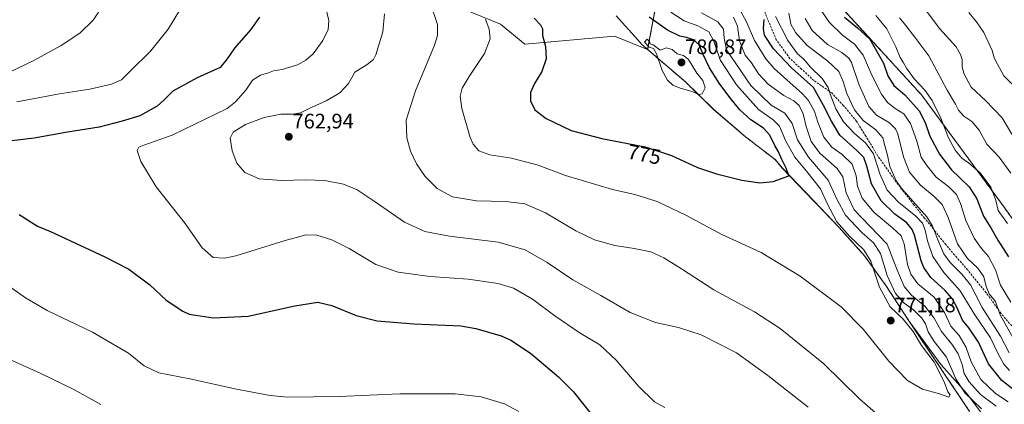
# Model space of a CAD drawing. Units: metres. Extents: x 549542 to 552996, y 4717043 to 4719381.
# Drawn here: x 551236 to 551705, y 4718566 to 4718749 of the extents above; entities that cross this region are included whole.
import ezdxf
from ezdxf.enums import TextEntityAlignment as Align

# ---------------------------------------------------------------- set-up
doc = ezdxf.new("R2010")
doc.units = ezdxf.units.M
doc.header["$MEASUREMENT"] = 0
doc.linetypes.add('TRAZOS', pattern=[0.75, 0.5, -0.25])
doc.linetypes.add('TRAZOSX2', pattern=[1.5, 1, -0.5])
for name, color, linetype, lineweight in [('Arbolado forestal', 92, 'TRAZOS', 0), ('Arbolado forestal CxS', 92, 'Continuous', 0), ('Carátula', 7, 'Continuous', 5), ('Cultivos herbáceos CxS', 92, 'Continuous', 0), ('Curva de nivel maestra', 36, 'Continuous', 30), ('Curva de nivel normal', 36, 'Continuous', 0), ('Matorral', 135, 'Continuous', 0), ('Matorral CxS', 135, 'Continuous', 0), ('Municipio', 9, 'Continuous', 13), ('Municipio CxS', 142, 'Continuous', 0), ('Pastizal CxS', 92, 'Continuous', 0), ('Punto de cota en terreno', 7, 'Continuous', 0), ('Rótulo de curva de nivel directora', 19, 'Continuous', 0), ('Rótulo de punto de cota en terreno', 19, 'Continuous', 0), ('Senda', 19, 'TRAZOSX2', 0)]:
    doc.layers.add(name, color=color, linetype=linetype, lineweight=lineweight)
doc.styles.add('Arial', font='txt', dxfattribs={"height": 0.2})

# ---------------------------------------------------------------- blocks, each defined once
blk = doc.blocks.new('*U150')
at = {"layer": 'Cultivos herbáceos CxS', "color": 92, "linetype": 'Continuous', "lineweight": 0}
blk.add_polyline3d([(551447, 4718754.6, 767.89), (551464.92, 4718747.22, 771), (551476.44, 4718737.77, 773.15), (551519.17, 4718741.45, 778.91), (551534.9, 4718735.14, 779.7), (551535.63, 4718734.52, 779.74), (551552.86, 4718719.74, 780.23), (551566.21, 4718706.67, 779.1), (551576.75, 4718697.64, 778.31), (551581.45, 4718693.61, 778.19), (551595.56, 4718682.7, 775.73), (551598.99, 4718678.62, 775.13), (551613.86, 4718663.14, 773.34), (551617.09, 4718659.74, 772.56), (551625.81, 4718650.58, 770.26), (551638.13, 4718636.88, 770.41), (551648.3, 4718622.66, 766.78), (551659.24, 4718605.91, 768.44), (551688.15, 4718562.74, 768.36)], dxfattribs=at)
blk = doc.blocks.new('*U166')
at = {"layer": 'Municipio CxS', "color": 142, "linetype": 'Continuous', "lineweight": 0}
blk.add_polyline3d([(551519.93, 4718751.23, 778.72), (551530.16, 4718739.76, 779.37), (551532.17, 4718737.5, 779.61), (551552.88, 4718719.74, 780.23), (551566.31, 4718706.6, 779.09), (551581.47, 4718693.6, 778.19), (551595.58, 4718682.69, 775.73), (551599.01, 4718678.63, 775.13), (551613.88, 4718663.15, 773.34), (551615.65, 4718661.29, 772.98), (551625.82, 4718650.59, 770.25), (551638.15, 4718636.88, 770.4), (551648.32, 4718622.67, 766.75), (551659.25, 4718605.91, 768.43), (551674.64, 4718584.97, 768.42), (551686.71, 4718571.39, 764.62), (551700.18, 4718553.5, 766.65)], dxfattribs=at)
blk = doc.blocks.new('*U168')
at = {"layer": 'Municipio CxS', "color": 142, "linetype": 'Continuous', "lineweight": 0}
blk.add_polyline3d([(551519.935, 4718751.228, 778.725), (551530.16, 4718739.755, 779.367), (551532.168, 4718737.501, 779.609), (551552.88, 4718719.739, 780.234), (551566.307, 4718706.598, 779.087), (551581.472, 4718693.601, 778.192), (551595.576, 4718682.691, 775.733), (551599.007, 4718678.63, 775.125), (551613.876, 4718663.15, 773.337), (551615.647, 4718661.287, 772.981), (551625.822, 4718650.586, 770.253), (551638.151, 4718636.881, 770.397), (551648.321, 4718622.667, 766.755), (551659.254, 4718605.913, 768.431), (551674.636, 4718584.973, 768.421), (551686.711, 4718571.394, 764.624), (551700.184, 4718553.499, 766.651)], dxfattribs=at)
blk = doc.blocks.new('*U174')
at = {"layer": 'Curva de nivel normal', "color": 36, "linetype": 'Continuous', "lineweight": 0}
blk.add_polyline3d([(551708.19, 4718694.83, 710), (551703.62, 4718702.59, 710), (551695.75, 4718710.79, 710), (551688.94, 4718717.2, 710), (551685.3, 4718723.76, 710), (551684.51, 4718727.1, 710), (551684.57, 4718730.47, 710), (551683.75, 4718732.84, 710), (551681.7, 4718736.39, 710), (551673.79, 4718745.19, 710), (551665.94, 4718755.77, 710)], dxfattribs=at)
blk = doc.blocks.new('*U178')
at = {"layer": 'Curva de nivel normal', "color": 36, "linetype": 'Continuous', "lineweight": 0}
for points in [[(551275.99, 4718756.43, 740), (551270.96, 4718749.09, 740), (551264.68, 4718742.87, 740), (551255.82, 4718737, 740), (551242.78, 4718729.9, 740), (551230.51, 4718724.05, 740)], [(551231.65, 4718587.38, 740), (551245.77, 4718580.98, 740), (551261.87, 4718573.16, 740), (551274.74, 4718566.08, 740)], [(551706.97, 4718590.66, 740), (551702.77, 4718598.65, 740), (551694.17, 4718612.2, 740), (551690.83, 4718618.83, 740), (551688.48, 4718623.1, 740), (551684.36, 4718628.12, 740), (551678.92, 4718633.74, 740), (551675.88, 4718637.85, 740), (551673.44, 4718643.41, 740), (551670.44, 4718651.01, 740), (551667.74, 4718655.48, 740), (551655.98, 4718668.56, 740), (551653.17, 4718672.65, 740), (551650.19, 4718679.43, 740), (551649.05, 4718684.76, 740), (551647.97, 4718688.83, 740), (551646.81, 4718693.05, 740), (551643.42, 4718696.95, 740), (551637.49, 4718701.38, 740), (551633.4, 4718706.45, 740), (551629.64, 4718714.12, 740), (551627.94, 4718719.97, 740), (551625.84, 4718724.64, 740), (551620.71, 4718729.56, 740), (551610.88, 4718737.12, 740), (551605.25, 4718743.2, 740), (551603.02, 4718747.25, 740), (551602.17, 4718752.43, 740)]]:
    blk.add_polyline3d(points, dxfattribs=at)
blk = doc.blocks.new('*U182')
at = {"layer": 'Curva de nivel normal', "color": 36, "linetype": 'Continuous', "lineweight": 0}
for points in [[(551381.53, 4718755.72, 755), (551383.21, 4718749.03, 755), (551382.84, 4718744.76, 755), (551380.38, 4718739.43, 755), (551375.66, 4718733.12, 755), (551372.25, 4718730.13, 755), (551368.28, 4718727.93, 755), (551361.02, 4718725.65, 755), (551356.83, 4718724.95, 755), (551354.46, 4718724.12, 755), (551350.71, 4718722.95, 755), (551346.78, 4718720.5, 755), (551343.66, 4718715.76, 755), (551338.79, 4718710.16, 755), (551334.75, 4718707.09, 755), (551319.02, 4718699.4, 755), (551308.63, 4718694.33, 755), (551295.08, 4718689.56, 755), (551292.82, 4718688.62, 755), (551291.96, 4718687.07, 755), (551293.77, 4718681.74, 755), (551301.06, 4718669.75, 755), (551314.75, 4718652.26, 755), (551322.91, 4718640.6, 755), (551328.06, 4718636.06, 755), (551333.62, 4718635.68, 755), (551338.92, 4718636.79, 755), (551362.46, 4718644.14, 755), (551372.46, 4718646.94, 755), (551377.46, 4718646.74, 755), (551384.56, 4718644.55, 755), (551392.85, 4718640.28, 755), (551405.59, 4718632.76, 755), (551416.25, 4718629.02, 755), (551431.37, 4718627, 755), (551449.43, 4718625.73, 755), (551463.73, 4718623.7, 755), (551471.06, 4718621.48, 755), (551480.14, 4718616.25, 755), (551490.72, 4718608.32, 755), (551502.38, 4718600.34, 755), (551512.14, 4718594.44, 755), (551519.97, 4718587.23, 755), (551530.52, 4718574.77, 755), (551538.22, 4718567.3, 755), (551543.12, 4718564.66, 755)], [(551706.52, 4718567.28, 755), (551700.51, 4718571.22, 755), (551693.39, 4718578, 755), (551688.86, 4718586.35, 755), (551686.47, 4718593.27, 755), (551683.13, 4718598.85, 755), (551679.21, 4718603.41, 755), (551676.13, 4718609.91, 755), (551671.27, 4718617.24, 755), (551663.47, 4718623.46, 755), (551660.13, 4718628.17, 755), (551658.53, 4718632.68, 755), (551656.94, 4718642.58, 755), (551655.6, 4718646.33, 755), (551651.5, 4718650.2, 755), (551642.76, 4718657.49, 755), (551636.97, 4718664.27, 755), (551634.76, 4718670.13, 755), (551634.14, 4718675.04, 755), (551632.2, 4718680.56, 755), (551627.53, 4718685.17, 755), (551622.61, 4718688.58, 755), (551618.77, 4718693.41, 755), (551615.89, 4718700.52, 755), (551614.27, 4718705.69, 755), (551611.48, 4718710.79, 755), (551608.64, 4718714.07, 755), (551595.09, 4718726.18, 755), (551591.15, 4718730.77, 755), (551585.73, 4718739.44, 755), (551581.81, 4718748.72, 755), (551577.73, 4718756.09, 755)]]:
    blk.add_polyline3d(points, dxfattribs=at)
blk = doc.blocks.new('*U188')
at = {"layer": 'Curva de nivel normal', "color": 36, "linetype": 'Continuous', "lineweight": 0}
for points in [[(551409.67, 4718752.21, 760), (551408.84, 4718743.62, 760), (551405.6, 4718732.65, 760), (551404.39, 4718730.42, 760), (551401.43, 4718727.97, 760), (551395.58, 4718724.31, 760), (551392.48, 4718719.04, 760), (551388.41, 4718714.55, 760), (551381.88, 4718710.72, 760), (551373.88, 4718707.13, 760), (551369.66, 4718705.02, 760), (551365.96, 4718704.42, 760), (551360.38, 4718704.33, 760), (551352.46, 4718702.75, 760), (551343.46, 4718699.5, 760), (551337.65, 4718695.82, 760), (551336.27, 4718692.96, 760), (551337.21, 4718686.95, 760), (551339.34, 4718681.02, 760), (551343.24, 4718676.54, 760), (551350.03, 4718673.6, 760), (551360.68, 4718672.73, 760), (551372.12, 4718673.09, 760), (551381.31, 4718672.76, 760), (551390.12, 4718671.03, 760), (551396.6, 4718668.24, 760), (551404.74, 4718662.86, 760), (551419.12, 4718652.92, 760), (551428.79, 4718648.42, 760), (551440.54, 4718646.22, 760), (551463.71, 4718643.3, 760), (551476.57, 4718639.78, 760), (551487.1, 4718633.73, 760), (551499.28, 4718625.5, 760), (551512.64, 4718617.94, 760), (551526.61, 4718609.91, 760), (551538.65, 4718605.06, 760), (551549.64, 4718602.68, 760), (551560.45, 4718599.23, 760), (551577.25, 4718590.66, 760), (551592.03, 4718579.84, 760), (551611.26, 4718564.84, 760)], [(551700.82, 4718565.18, 760), (551693.34, 4718570.83, 760), (551687.88, 4718576.76, 760), (551685.57, 4718580.84, 760), (551684.54, 4718585.06, 760), (551682.62, 4718590.24, 760), (551679.74, 4718594.84, 760), (551674.68, 4718600.82, 760), (551671.24, 4718607.21, 760), (551666.87, 4718612.87, 760), (551660.54, 4718618.18, 760), (551657.06, 4718622.24, 760), (551653.48, 4718630.45, 760), (551648.86, 4718642.5, 760), (551640.79, 4718650.83, 760), (551633.21, 4718658.74, 760), (551629.38, 4718666.92, 760), (551627.79, 4718674.45, 760), (551625.04, 4718678.52, 760), (551616.84, 4718685.82, 760), (551612.72, 4718691.38, 760), (551610.32, 4718698.42, 760), (551608.9, 4718704.46, 760), (551606.98, 4718708.56, 760), (551604.48, 4718710.78, 760), (551599.78, 4718713.27, 760), (551592.32, 4718718.59, 760), (551587.61, 4718723.64, 760), (551584.27, 4718728.76, 760), (551581.35, 4718732.53, 760), (551578.6, 4718739.21, 760), (551577.68, 4718746.22, 760), (551575.78, 4718750.56, 760)]]:
    blk.add_polyline3d(points, dxfattribs=at)
blk = doc.blocks.new('*U205')
at = {"layer": 'Curva de nivel normal', "color": 36, "linetype": 'Continuous', "lineweight": 0}
blk.add_polyline3d([(551706.15, 4718652.27, 720), (551701.7, 4718658.43, 720), (551700.62, 4718663.21, 720), (551698.26, 4718669.57, 720), (551693.18, 4718676.39, 720), (551687.53, 4718681.12, 720), (551684.41, 4718683.33, 720), (551681.25, 4718687.25, 720), (551678.12, 4718693.1, 720), (551674.49, 4718702.5, 720), (551670.24, 4718710.88, 720), (551666.81, 4718715.78, 720), (551661.72, 4718721.22, 720), (551658.13, 4718726.2, 720), (551656.69, 4718728.85, 720), (551655.02, 4718731.32, 720), (551653.01, 4718736.5, 720), (551648.71, 4718745.08, 720), (551643.46, 4718751.29, 720)], dxfattribs=at)
blk = doc.blocks.new('*U206')
at = {"layer": 'Curva de nivel normal', "color": 36, "linetype": 'Continuous', "lineweight": 0}
blk.add_polyline3d([(551709.65, 4718596.26, 735), (551702.59, 4718608.78, 735), (551700.42, 4718615.03, 735), (551697.51, 4718618.81, 735), (551695.95, 4718622.25, 735), (551694.82, 4718626.82, 735), (551692.05, 4718630.92, 735), (551687.06, 4718635.53, 735), (551682.41, 4718642.62, 735), (551677.86, 4718655.2, 735), (551675.13, 4718661.25, 735), (551671.23, 4718665.13, 735), (551664.72, 4718670.5, 735), (551659.45, 4718676.75, 735), (551656.63, 4718684.05, 735), (551653.96, 4718694.96, 735), (551652.92, 4718697.34, 735), (551650, 4718700.2, 735), (551643.79, 4718703.86, 735), (551640.13, 4718708.04, 735), (551635.41, 4718718.64, 735), (551631.95, 4718728.92, 735), (551630.66, 4718731.01, 735), (551627.35, 4718733.66, 735), (551620.51, 4718737.62, 735), (551613.17, 4718744.24, 735), (551609.84, 4718749.91, 735)], dxfattribs=at)
blk = doc.blocks.new('*U209')
at = {"layer": 'Curva de nivel normal', "color": 36, "linetype": 'Continuous', "lineweight": 0}
for points in [[(551312.16, 4718753.77, 745), (551306.69, 4718744.81, 745), (551298.48, 4718734.49, 745), (551288.53, 4718724.66, 745), (551284.45, 4718720.73, 745), (551279.68, 4718718.64, 745), (551269.37, 4718716.25, 745), (551255.08, 4718714, 745), (551234.73, 4718710.26, 745)], [(551212.65, 4718635.23, 745), (551238.9, 4718616.85, 745), (551249.1, 4718610.81, 745), (551270.78, 4718600.46, 745), (551287.83, 4718590.45, 745), (551295.29, 4718584.47, 745), (551302.34, 4718581.1, 745), (551316.99, 4718578.34, 745), (551339.17, 4718573.39, 745), (551355.23, 4718570.32, 745), (551363.71, 4718569.54, 745), (551388.1, 4718569.87, 745), (551416.98, 4718571.14, 745), (551443.26, 4718571.07, 745), (551455.68, 4718569.67, 745), (551466.78, 4718566.32, 745), (551473.67, 4718562.64, 745)], [(551707.15, 4718582.17, 745), (551704.37, 4718585.2, 745), (551701.77, 4718590.12, 745), (551698.05, 4718597.81, 745), (551690.6, 4718608.82, 745), (551683.61, 4718620.16, 745), (551675.84, 4718628.93, 745), (551670.68, 4718636.48, 745), (551668.09, 4718644.08, 745), (551667.04, 4718649.03, 745), (551665.7, 4718652.49, 745), (551662.55, 4718655.81, 745), (551654.21, 4718662.45, 745), (551648.93, 4718668.18, 745), (551645.42, 4718675.94, 745), (551642.32, 4718685.52, 745), (551638.52, 4718690.77, 745), (551633.4, 4718695.1, 745), (551628.13, 4718700.76, 745), (551624.53, 4718706.92, 745), (551622.07, 4718713.1, 745), (551620.83, 4718717.13, 745), (551617.99, 4718721.29, 745), (551612.3, 4718726.83, 745), (551609.26, 4718730.48, 745), (551606.26, 4718733.13, 745), (551601.62, 4718739.48, 745), (551595.68, 4718750.93, 745)]]:
    blk.add_polyline3d(points, dxfattribs=at)
blk = doc.blocks.new('*U213')
at = {"layer": 'Curva de nivel normal', "color": 36, "linetype": 'Continuous', "lineweight": 0}
for points in [[(551431.25, 4718757.8, 765), (551434.91, 4718747.06, 765), (551434.86, 4718741.82, 765), (551433.46, 4718737.16, 765), (551424.35, 4718715.43, 765), (551419.97, 4718701.43, 765), (551420.27, 4718693.09, 765), (551422.07, 4718686.73, 765), (551424.87, 4718680.64, 765), (551429.06, 4718674.64, 765), (551434.71, 4718668.93, 765), (551442, 4718665.04, 765), (551453.45, 4718663.02, 765), (551467.39, 4718662.69, 765), (551476.38, 4718661.67, 765), (551486.35, 4718657.35, 765), (551500.79, 4718648.72, 765), (551509.56, 4718644.48, 765), (551519.22, 4718641.77, 765), (551528.56, 4718640.36, 765), (551536.37, 4718638.69, 765), (551542.62, 4718635.94, 765), (551551.07, 4718630.69, 765), (551566.36, 4718620.63, 765), (551585.82, 4718610.24, 765), (551597.96, 4718602.3, 765), (551618.54, 4718585.51, 765), (551635.76, 4718568.74, 765), (551645.95, 4718559.92, 765)], [(551693.76, 4718564.04, 765), (551685.84, 4718571.64, 765), (551681.58, 4718578.19, 765), (551677.09, 4718588.55, 765), (551671.32, 4718596.07, 765), (551668.34, 4718600.72, 765), (551667.07, 4718604.43, 765), (551665.38, 4718607.22, 765), (551661.46, 4718611.15, 765), (551656.91, 4718614.39, 765), (551652.78, 4718618.9, 765), (551648.86, 4718627.45, 765), (551645.65, 4718637.97, 765), (551642.42, 4718643.06, 765), (551636.64, 4718648.06, 765), (551629.14, 4718656.21, 765), (551625.16, 4718663.58, 765), (551620.86, 4718672.94, 765), (551611.44, 4718683.88, 765), (551606.16, 4718692.1, 765), (551603.62, 4718699.93, 765), (551600.2, 4718704.77, 765), (551593.7, 4718708.61, 765), (551584.03, 4718718, 765), (551572.5, 4718735.01, 765), (551571.34, 4718740.49, 765), (551570.95, 4718744.86, 765), (551568.38, 4718748.34, 765), (551560.6, 4718752.57, 765)]]:
    blk.add_polyline3d(points, dxfattribs=at)
blk = doc.blocks.new('*U214')
at = {"layer": 'Curva de nivel normal', "color": 36, "linetype": 'Continuous', "lineweight": 0}
blk.add_polyline3d([(551707.78, 4718614.76, 730), (551702.87, 4718622.84, 730), (551700.45, 4718630.13, 730), (551697.15, 4718636.62, 730), (551693.86, 4718640.3, 730), (551690.29, 4718645.26, 730), (551686.28, 4718653.76, 730), (551683.82, 4718661.82, 730), (551681.82, 4718666.12, 730), (551678.18, 4718669.78, 730), (551672.24, 4718674.27, 730), (551667.72, 4718679.95, 730), (551665.06, 4718683.93, 730), (551663.01, 4718691.47, 730), (551659.97, 4718699.88, 730), (551656.76, 4718704.57, 730), (551652.74, 4718707.01, 730), (551649.1, 4718709.94, 730), (551646.19, 4718713.91, 730), (551641.52, 4718722.88, 730), (551637.54, 4718732.45, 730), (551633.34, 4718737.64, 730), (551627.66, 4718741.97, 730), (551621.38, 4718747.96, 730), (551616.13, 4718755.88, 730)], dxfattribs=at)
blk = doc.blocks.new('*U216')
at = {"layer": 'Curva de nivel normal', "color": 36, "linetype": 'Continuous', "lineweight": 0}
blk.add_polyline3d([(551707.69, 4718676.32, 715), (551702.27, 4718683.9, 715), (551696.27, 4718690.01, 715), (551692.65, 4718696.71, 715), (551689.11, 4718700.86, 715), (551685.42, 4718703.39, 715), (551682.84, 4718706.32, 715), (551681.37, 4718709.05, 715), (551677.42, 4718715.76, 715), (551668.71, 4718732.09, 715), (551662.08, 4718741.05, 715), (551657.14, 4718747.44, 715), (551654.74, 4718750.32, 715)], dxfattribs=at)
blk = doc.blocks.new('*U222')
at = {"layer": 'Curva de nivel normal', "color": 36, "linetype": 'Continuous', "lineweight": 0}
blk.add_polyline3d([(551711.76, 4718715.41, 705), (551704.45, 4718722.58, 705), (551701.34, 4718728.13, 705), (551699.83, 4718731.12, 705), (551698.8, 4718734.63, 705), (551694.96, 4718743.18, 705), (551691.4, 4718748.38, 705), (551687.76, 4718752.73, 705)], dxfattribs=at)
blk = doc.blocks.new('*U238')
at = {"layer": 'Curva de nivel maestra', "color": 36, "linetype": 'Continuous', "lineweight": 30}
for points in [[(551350.18, 4718750.58, 750), (551345.84, 4718744.51, 750), (551338.23, 4718735.86, 750), (551334.75, 4718730.76, 750), (551331.47, 4718726.64, 750), (551320.58, 4718721.6, 750), (551308.9, 4718715.32, 750), (551304.82, 4718711.19, 750), (551301.46, 4718708.17, 750), (551293.23, 4718703.55, 750), (551284.88, 4718701.05, 750), (551273.89, 4718698.16, 750), (551258.74, 4718695.74, 750), (551242.95, 4718692.84, 750), (551228.34, 4718691.2, 750)], [(551235.78, 4718656.6, 750), (551244.56, 4718651.03, 750), (551250.78, 4718648.51, 750), (551276.55, 4718636.4, 750), (551287.97, 4718630.48, 750), (551298.06, 4718623.01, 750), (551305.71, 4718615.68, 750), (551313.69, 4718610.54, 750), (551316.7, 4718609.15, 750), (551319.92, 4718608.61, 750), (551328.2, 4718607.26, 750), (551344.85, 4718608.18, 750), (551367.02, 4718613.04, 750), (551378, 4718614.73, 750), (551384.6, 4718613.18, 750), (551396.26, 4718608.45, 750), (551406.12, 4718605.97, 750), (551423.62, 4718604.42, 750), (551445.93, 4718603.44, 750), (551453.07, 4718602.3, 750), (551465.17, 4718598.8, 750), (551469.79, 4718596.75, 750), (551479.17, 4718590.47, 750), (551492.55, 4718579.15, 750), (551499.66, 4718572.1, 750), (551515.44, 4718552.09, 750)], [(551711.56, 4718571.08, 750), (551703.46, 4718577.4, 750), (551697.12, 4718585.48, 750), (551692.43, 4718595.72, 750), (551687.78, 4718602.5, 750), (551684.78, 4718606.15, 750), (551682.22, 4718612.17, 750), (551679.86, 4718616.57, 750), (551676.55, 4718620.33, 750), (551669.68, 4718626.59, 750), (551666.31, 4718631.32, 750), (551665.06, 4718634.51, 750), (551661.82, 4718646.76, 750), (551660.79, 4718649.45, 750), (551658.29, 4718652.58, 750), (551652.58, 4718656.79, 750), (551645.98, 4718663.02, 750), (551641.44, 4718671.09, 750), (551639.2, 4718679.6, 750), (551637.75, 4718683.68, 750), (551634.48, 4718687.12, 750), (551626.4, 4718694.37, 750), (551622.44, 4718701.07, 750), (551618.64, 4718708.51, 750), (551613.76, 4718717, 750), (551603.4, 4718726.5, 750), (551594.72, 4718735.47, 750), (551590.58, 4718741.94, 750), (551590, 4718745.12, 750), (551590.31, 4718749.45, 750)]]:
    blk.add_polyline3d(points, dxfattribs=at)
blk = doc.blocks.new('5PATER')
at = {"layer": 'Carátula', "linetype": 'Continuous', "lineweight": 5}
h = blk.add_hatch(color=250, dxfattribs=at)
edge = h.paths.add_edge_path()
edge.add_ellipse((0, 0.01), major_axis=(-1.33, -1.34), ratio=0.999422, start_angle=0, end_angle=360)

msp = doc.modelspace()

# ---------------------------------------------------------------- linework, layer by layer
at = {"layer": 'Arbolado forestal', "color": 92, "linetype": 'TRAZOS', "lineweight": 0}
for points in [[(551319.39, 4719114.9, 761.56), (551332.04, 4719079.08, 768.82), (551351.48, 4719065.74, 769.69), (551360.55, 4719053.15, 771.06), (551378.68, 4719029.24, 767.08), (551388.96, 4719012.71, 766.19), (551404.87, 4718989.36, 764.96), (551423.2, 4718965.05, 763.46), (551427.72, 4718959.07, 763.25), (551448.76, 4718934.69, 761.67), (551453.25, 4718929.49, 760.88), (551482.76, 4718896.84, 756.8), (551505.95, 4718869.45, 754.53), (551519.34, 4718839.08, 752.29), (551540.42, 4718789.57, 757.99), (551542.53, 4718775.87, 760.08), (551542.3, 4718774.66, 760.4), (551534.9, 4718735.14, 779.7)], [(551987.14, 4718175.05, 703.35), (551973.79, 4718175.93, 706.93), (551976.71, 4718194.39, 696.61), (551966.82, 4718221.41, 694.64), (551944.69, 4718263.54, 700.46), (551908.85, 4718323.59, 699.65), (551881.45, 4718377.31, 705.25), (551860.37, 4718413.13, 708.18), (551824.53, 4718476.34, 705.14), (551809.92, 4718522.37, 704.05), (551776.19, 4718567.67, 710.45), (551724.54, 4718631.93, 713.98), (551704.09, 4718660.67, 719.05), (551665.23, 4718713.55, 721.26), (551615.98, 4718767.46, 726.79), (551584.86, 4718812.18, 723.43), (551578.89, 4718823.95, 724.66)], [(551534.9, 4718735.14, 779.7), (551535.63, 4718734.52, 779.74), (551552.86, 4718719.74, 780.23), (551566.21, 4718706.67, 779.1), (551576.75, 4718697.64, 778.31), (551581.45, 4718693.61, 778.19), (551595.56, 4718682.7, 775.73), (551598.99, 4718678.63, 775.13), (551613.86, 4718663.15, 773.34), (551617.09, 4718659.74, 772.56), (551625.81, 4718650.58, 770.26), (551638.13, 4718636.88, 770.41), (551648.3, 4718622.66, 766.78), (551659.24, 4718605.91, 768.44), (551688.15, 4718562.74, 768.36)]]:
    msp.add_polyline3d(points, dxfattribs=at)
at = {"layer": 'Arbolado forestal CxS', "color": 92, "linetype": 'Continuous', "lineweight": 0}
for points in [[(551384.74, 4719093.83, 743.18), (551429.01, 4719040.1, 736.48), (551463.79, 4719000.07, 733.8), (551524.93, 4718923.17, 726.75), (551553.07, 4718874.89, 725.58), (551578.89, 4718823.95, 724.66), (551578.89, 4718823.95, 724.66), (551584.86, 4718812.18, 723.43), (551615.98, 4718767.46, 726.79), (551665.23, 4718713.55, 721.26), (551704.09, 4718660.67, 719.05), (551724.55, 4718631.93, 713.98), (551776.19, 4718567.67, 710.45), (551809.92, 4718522.37, 704.05)], [(551688.15, 4718562.74, 768.36), (551659.24, 4718605.91, 768.44), (551648.3, 4718622.66, 766.78), (551638.13, 4718636.88, 770.41), (551625.81, 4718650.58, 770.26), (551617.09, 4718659.74, 772.56), (551613.86, 4718663.14, 773.34), (551598.99, 4718678.62, 775.13), (551595.56, 4718682.7, 775.73), (551581.45, 4718693.61, 778.19), (551576.75, 4718697.64, 778.31), (551566.21, 4718706.67, 779.1), (551552.86, 4718719.74, 780.23), (551535.63, 4718734.52, 779.74), (551534.9, 4718735.14, 779.7), (551542.53, 4718775.87, 760.08)]]:
    msp.add_polyline3d(points, dxfattribs=at)
at = {"layer": 'Cultivos herbáceos CxS', "color": 92, "linetype": 'Continuous', "lineweight": 0}
for points in [[(551220.23, 4718800.79, 731.63), (551247.98, 4718807.66, 735.49), (551262.78, 4718807.66, 737.8), (551280.75, 4718814, 741.27), (551295.76, 4718816.01, 743.71), (551312.47, 4718818.23, 746.49), (551329.38, 4718817.18, 749.94), (551324.97, 4718835.7, 750.67), (551324.1, 4718839.38, 750.49), (551339.93, 4718838.47, 752.62), (551361.1, 4718837.26, 756.79), (551364.71, 4718824.15, 755.66), (551384.06, 4718824.75, 759.31), (551401.6, 4718823.1, 762.67), (551410.03, 4718800.97, 762.25), (551411.09, 4718778.85, 760.79), (551420.58, 4718758.84, 761.9), (551447, 4718754.6, 767.89), (551464.92, 4718747.22, 771), (551476.44, 4718737.77, 773.15), (551519.17, 4718741.45, 778.91), (551534.9, 4718735.14, 779.7)], [(551534.9, 4718735.14, 779.7), (551535.63, 4718734.52, 779.74), (551552.86, 4718719.74, 780.23), (551566.21, 4718706.67, 779.1), (551576.75, 4718697.64, 778.31), (551581.45, 4718693.61, 778.19), (551595.56, 4718682.7, 775.73), (551598.99, 4718678.63, 775.13), (551613.86, 4718663.15, 773.34), (551617.09, 4718659.74, 772.56), (551625.81, 4718650.58, 770.26), (551638.13, 4718636.88, 770.41), (551648.3, 4718622.66, 766.78), (551659.24, 4718605.91, 768.44), (551688.15, 4718562.74, 768.36)]]:
    msp.add_polyline3d(points, dxfattribs=at)
at = {"layer": 'Curva de nivel maestra', "color": 36, "linetype": 'Continuous', "lineweight": 30}
for points in [[(551480.84, 4718750.07, 775), (551483.98, 4718746.98, 775), (551484.92, 4718744.94, 775), (551484.89, 4718741.86, 775), (551486.29, 4718736.54, 775), (551486.64, 4718730.72, 775), (551484.57, 4718724.72, 775), (551481, 4718718.93, 775), (551479.13, 4718714.71, 775), (551479.1, 4718710.65, 775), (551481.14, 4718706.48, 775), (551486.54, 4718702.3, 775), (551498.48, 4718696.57, 775), (551513.08, 4718692.74, 775), (551533.7, 4718688.72, 775), (551546.3, 4718684.6, 775), (551558.66, 4718678.96, 775), (551567.6, 4718675.86, 775), (551579.69, 4718672.92, 775), (551588.31, 4718671.64, 775)], [(551588.31, 4718671.64, 775), (551594.57, 4718672.28, 775), (551602.03, 4718674.98, 775), (551601.79, 4718676.03, 775), (551600.72, 4718678.91, 775), (551598.69, 4718682.76, 775), (551597.12, 4718686.43, 775), (551595.42, 4718689.46, 775), (551593.06, 4718694.32, 775), (551589.96, 4718697.61, 775), (551583.98, 4718701.62, 775), (551578.81, 4718706.44, 775), (551574.04, 4718712.25, 775), (551568.95, 4718719.06, 775), (551564.3, 4718726.49, 775), (551561.33, 4718732.77, 775), (551559.5, 4718737.34, 775), (551556.67, 4718739.81, 775), (551553.33, 4718740.88, 775), (551550.18, 4718741.47, 775), (551544.32, 4718744.3, 775), (551535.57, 4718750.51, 775)], [(551628.64, 4718750.55, 725), (551634.84, 4718745.47, 725), (551640.7, 4718740.07, 725), (551647.07, 4718728.66, 725), (551649.23, 4718722.59, 725), (551652.09, 4718718.06, 725), (551657.26, 4718713.56, 725), (551664.07, 4718706, 725), (551666.98, 4718700.45, 725), (551669.2, 4718693.94, 725), (551673.8, 4718685.33, 725), (551679.51, 4718677.86, 725), (551687.86, 4718669.78, 725), (551691.55, 4718664.09, 725), (551694.8, 4718655.77, 725), (551698.18, 4718650.13, 725), (551701.5, 4718644.3, 725), (551706.63, 4718636.46, 725)]]:
    msp.add_polyline3d(points, dxfattribs=at)
at = {"layer": 'Curva de nivel normal', "color": 36, "linetype": 'Continuous', "lineweight": 0}
for points in [[(551457.8, 4718749.62, 770), (551459.55, 4718744.89, 770), (551460.01, 4718740.17, 770), (551457.27, 4718733.32, 770), (551449.89, 4718722.27, 770), (551446.64, 4718716.72, 770), (551445.66, 4718712.91, 770), (551446.49, 4718707.04, 770), (551450.47, 4718693.18, 770), (551451.87, 4718690.04, 770), (551454.52, 4718686.88, 770), (551459.88, 4718685.02, 770), (551470.07, 4718683.41, 770), (551482.86, 4718680.1, 770), (551495.77, 4718675.11, 770), (551518.12, 4718668.48, 770), (551528.79, 4718666.02, 770), (551539.38, 4718662.69, 770), (551553.05, 4718656.18, 770), (551570.28, 4718647.09, 770), (551588.85, 4718638.38, 770), (551607.53, 4718627.25, 770), (551627.04, 4718612.59, 770), (551637.49, 4718601.94, 770), (551649.74, 4718586.71, 770), (551658.53, 4718577.5, 770), (551665.69, 4718573.4, 770), (551673.85, 4718571.1, 770), (551678.18, 4718569.5, 770), (551678.84, 4718570.57, 770), (551677.75, 4718572.14, 770), (551676.08, 4718576.84, 770), (551671.32, 4718586.19, 770), (551665.17, 4718594.21, 770), (551661.22, 4718600.74, 770), (551656.54, 4718606.73, 770), (551650.34, 4718612.56, 770), (551645.29, 4718621.91, 770), (551641.05, 4718634.27, 770), (551637.75, 4718639.72, 770), (551630.9, 4718646.16, 770), (551624.93, 4718653.05, 770), (551620.47, 4718661.4, 770), (551617.09, 4718668.73, 770), (551610.51, 4718677.22, 770), (551604.88, 4718683.81, 770), (551600.44, 4718691.82, 770), (551597.64, 4718698.61, 770), (551594.71, 4718701.72, 770), (551587.69, 4718706.55, 770), (551577.12, 4718718.38, 770), (551569.46, 4718730.16, 770), (551566.42, 4718739.2, 770), (551564.04, 4718743.54, 770), (551558.71, 4718746.38, 770), (551552.24, 4718748.85, 770), (551545.91, 4718752.88, 770)], [(551559.22, 4718713.69, 780), (551560.92, 4718714, 780), (551562.33, 4718716.88, 780), (551561.24, 4718720.43, 780), (551558.3, 4718723.92, 780), (551554.34, 4718730.33, 780), (551552.01, 4718732.31, 780), (551548.97, 4718733.04, 780), (551546.6, 4718735.2, 780), (551543.92, 4718735.9, 780), (551540.89, 4718734.86, 780), (551537.46, 4718737.43, 780), (551536.12, 4718737.88, 780), (551535.82, 4718738.94, 780), (551534.66, 4718740.13, 780), (551533.44, 4718738.6, 780), (551535.59, 4718736.28, 780), (551537.69, 4718735.66, 780), (551539.18, 4718733.15, 780), (551541.86, 4718725.16, 780), (551544.32, 4718720.52, 780), (551546.86, 4718718.24, 780), (551550.41, 4718716.7, 780), (551556.05, 4718715.09, 780), (551559.22, 4718713.69, 780)]]:
    msp.add_polyline3d(points, dxfattribs=at)
at = {"layer": 'Matorral', "color": 135, "linetype": 'Continuous', "lineweight": 0}
for points in [[(551319.39, 4719114.9, 761.56), (551332.04, 4719079.08, 768.82), (551351.48, 4719065.74, 769.69), (551360.55, 4719053.15, 771.06), (551378.68, 4719029.24, 767.08), (551388.96, 4719012.71, 766.19), (551404.87, 4718989.36, 764.96), (551423.2, 4718965.05, 763.46), (551427.72, 4718959.07, 763.25), (551448.76, 4718934.69, 761.67), (551453.25, 4718929.49, 760.88), (551482.76, 4718896.84, 756.8), (551505.95, 4718869.45, 754.53), (551519.34, 4718839.08, 752.29), (551540.42, 4718789.57, 757.99), (551542.53, 4718775.87, 760.08), (551542.3, 4718774.66, 760.4), (551534.9, 4718735.14, 779.7)], [(551220.23, 4718800.79, 731.63), (551247.98, 4718807.66, 735.49), (551262.78, 4718807.66, 737.8), (551280.75, 4718814, 741.27), (551295.76, 4718816.01, 743.71), (551312.47, 4718818.23, 746.49), (551329.38, 4718817.18, 749.94), (551324.97, 4718835.7, 750.67), (551324.1, 4718839.38, 750.49), (551339.93, 4718838.47, 752.62), (551361.1, 4718837.26, 756.79), (551364.71, 4718824.15, 755.66), (551384.06, 4718824.75, 759.31), (551401.6, 4718823.1, 762.67), (551410.03, 4718800.97, 762.25), (551411.09, 4718778.85, 760.79), (551420.58, 4718758.84, 761.9), (551447, 4718754.6, 767.89), (551464.92, 4718747.22, 771), (551476.44, 4718737.77, 773.15), (551519.17, 4718741.45, 778.91), (551534.9, 4718735.14, 779.7)]]:
    msp.add_polyline3d(points, dxfattribs=at)
at = {"layer": 'Matorral CxS', "color": 135, "linetype": 'Continuous', "lineweight": 0}
msp.add_polyline3d([(551542.53, 4718775.87, 760.08), (551534.9, 4718735.14, 779.7), (551519.17, 4718741.45, 778.91), (551476.44, 4718737.77, 773.15), (551464.92, 4718747.22, 771), (551447, 4718754.6, 767.89)], dxfattribs=at)
at = {"layer": 'Municipio', "color": 9, "linetype": 'Continuous', "lineweight": 13}
msp.add_polyline3d([(551519.93, 4718751.23, 778.72), (551530.16, 4718739.76, 779.37), (551532.17, 4718737.5, 779.61), (551552.88, 4718719.74, 780.23), (551566.31, 4718706.6, 779.09), (551581.47, 4718693.6, 778.19), (551595.58, 4718682.69, 775.73), (551599.01, 4718678.63, 775.13), (551613.88, 4718663.15, 773.34), (551615.65, 4718661.29, 772.98), (551625.82, 4718650.59, 770.25), (551638.15, 4718636.88, 770.4), (551648.32, 4718622.67, 766.75), (551659.25, 4718605.91, 768.43), (551674.64, 4718584.97, 768.42), (551686.71, 4718571.39, 764.62), (551700.18, 4718553.5, 766.65)], dxfattribs=at)
msp.add_polyline3d([(551519.93, 4718751.23, 778.72), (551530.16, 4718739.76, 779.37), (551532.17, 4718737.5, 779.61), (551552.88, 4718719.74, 780.23), (551566.31, 4718706.6, 779.09), (551581.47, 4718693.6, 778.19), (551595.58, 4718682.69, 775.73), (551599.01, 4718678.63, 775.13), (551613.88, 4718663.15, 773.34), (551615.65, 4718661.29, 772.98), (551625.82, 4718650.59, 770.25), (551638.15, 4718636.88, 770.4), (551648.32, 4718622.67, 766.75), (551659.25, 4718605.91, 768.43), (551674.64, 4718584.97, 768.42), (551686.71, 4718571.39, 764.62), (551700.18, 4718553.5, 766.65)], dxfattribs=at)
at = {"layer": 'Municipio CxS', "color": 142, "linetype": 'Continuous', "lineweight": 0}
msp.add_polyline3d([(551700.18, 4718553.5, 766.65), (551686.71, 4718571.39, 764.62), (551674.64, 4718584.97, 768.42), (551659.25, 4718605.91, 768.43), (551648.32, 4718622.67, 766.75), (551638.15, 4718636.88, 770.4), (551625.82, 4718650.59, 770.25), (551615.65, 4718661.29, 772.98), (551613.88, 4718663.15, 773.34), (551599.01, 4718678.63, 775.13), (551595.58, 4718682.69, 775.73), (551581.47, 4718693.6, 778.19), (551566.31, 4718706.6, 779.09), (551552.88, 4718719.74, 780.23), (551532.17, 4718737.5, 779.61), (551530.16, 4718739.76, 779.37), (551519.93, 4718751.23, 778.72)], dxfattribs=at)
msp.add_polyline3d([(551700.18, 4718553.5, 766.65), (551686.71, 4718571.39, 764.62), (551674.64, 4718584.97, 768.42), (551659.25, 4718605.91, 768.43), (551648.32, 4718622.67, 766.75), (551638.15, 4718636.88, 770.4), (551625.82, 4718650.59, 770.25), (551615.65, 4718661.29, 772.98), (551613.88, 4718663.15, 773.34), (551599.01, 4718678.63, 775.13), (551595.58, 4718682.69, 775.73), (551581.47, 4718693.6, 778.19), (551566.31, 4718706.6, 779.09), (551552.88, 4718719.74, 780.23), (551532.17, 4718737.5, 779.61), (551530.16, 4718739.76, 779.37), (551519.93, 4718751.23, 778.72)], dxfattribs=at)
at = {"layer": 'Pastizal CxS', "color": 92, "linetype": 'Continuous', "lineweight": 0}
for points in [[(551987.14, 4718175.05, 703.35), (551973.79, 4718175.93, 706.93), (551976.71, 4718194.39, 696.61), (551966.82, 4718221.41, 694.64), (551944.69, 4718263.54, 700.46), (551908.85, 4718323.59, 699.65), (551881.45, 4718377.31, 705.25), (551860.37, 4718413.13, 708.18), (551824.53, 4718476.34, 705.14), (551809.92, 4718522.37, 704.05), (551776.19, 4718567.67, 710.45), (551724.54, 4718631.93, 713.98), (551704.09, 4718660.67, 719.05), (551665.23, 4718713.55, 721.26), (551615.98, 4718767.46, 726.79), (551584.86, 4718812.18, 723.43), (551578.89, 4718823.95, 724.66)], [(551724.55, 4718631.93, 713.98), (551704.09, 4718660.67, 719.05), (551665.23, 4718713.55, 721.26), (551615.98, 4718767.46, 726.79)]]:
    msp.add_polyline3d(points, dxfattribs=at)
at = {"layer": 'Senda', "color": 19, "linetype": 'TRAZOSX2', "lineweight": 0}
msp.add_polyline3d([(551711.1, 4718600.1, 733.47), (551703.1, 4718609.4, 734.11), (551696, 4718619.3, 735.48), (551687.2, 4718630.2, 736.21), (551682, 4718636.1, 736.46), (551676.8, 4718642.2, 737.39), (551671.8, 4718648.5, 739.26), (551666.7, 4718654.8, 742.48), (551661.6, 4718661.2, 740.82), (551656.8, 4718667.3, 739.35), (551652.3, 4718673.3, 739.76), (551644.5, 4718684.4, 742.98), (551638.7, 4718693.9, 742.37), (551634.3, 4718701, 741.25), (551628.1, 4718708.4, 741.33), (551622.5, 4718714.5, 744.01), (551614, 4718720.4, 747.8), (551608.3, 4718725.7, 747.48), (551602.6, 4718730.9, 747.06), (551596.1, 4718739.8, 747.12), (551590.7, 4718752.8, 748.81)], dxfattribs=at)

# ---------------------------------------------------------------- block references
at = {"layer": 'Cultivos herbáceos CxS', "color": 92, "linetype": 'Continuous', "lineweight": 0}
msp.add_blockref('*U150', (0, 0), dxfattribs=at)
at = {"layer": 'Curva de nivel maestra', "color": 36, "linetype": 'Continuous', "lineweight": 30}
msp.add_blockref('*U238', (0, 0), dxfattribs=at)
at = {"layer": 'Curva de nivel normal', "color": 36, "linetype": 'Continuous', "lineweight": 0}
for name in ['*U209', '*U178', '*U206', '*U214', '*U205', '*U216', '*U174', '*U182', '*U188', '*U213', '*U222']:
    msp.add_blockref(name, (0, 0), dxfattribs=at)
at = {"layer": 'Municipio CxS', "color": 142, "linetype": 'Continuous', "lineweight": 0}
for name in ['*U166', '*U168']:
    msp.add_blockref(name, (0, 0), dxfattribs=at)
at = {"layer": 'Punto de cota en terreno', "linetype": 'Continuous', "lineweight": 0}
for p in [(551551, 4718729, 780.87), (551364.13, 4718693.59, 762.94), (551650.59, 4718606.01, 771.18)]:
    msp.add_blockref('5PATER', p, dxfattribs=at)

# ---------------------------------------------------------------- texts
at = {"layer": 'Rótulo de curva de nivel directora', "color": 19, "linetype": 'Continuous', "lineweight": 0, "style": 'Arial'}
msp.add_text('775', height=7, rotation=-11.0317, dxfattribs=at).set_placement((551533.32, 4718685.2), align=Align.MIDDLE_CENTER)
at = {"layer": 'Rótulo de punto de cota en terreno', "color": 19, "linetype": 'Continuous', "lineweight": 0, "style": 'Arial'}
for s, p in [('780,87', (551552.76, 4718730.76)), ('762,94', (551365.89, 4718695.35)), ('771,18', (551652.35, 4718607.77))]:
    msp.add_text(s, height=7, dxfattribs=at).set_placement(p, align=Align.BOTTOM_LEFT)

doc.saveas('drawing.dxf')
